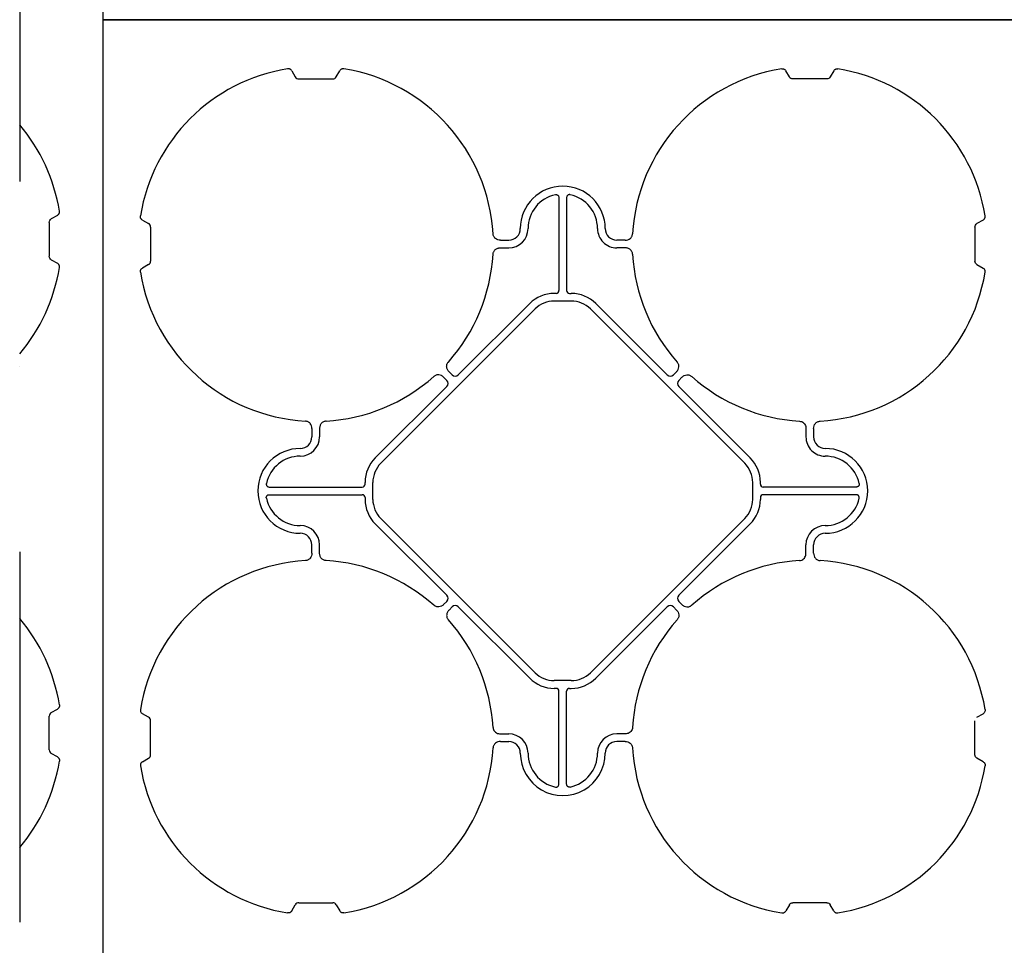
# Model space of a CAD drawing. Units: millimetres. Extents: x -297232 to -267532, y -118211 to -97204.
# Drawn here: x -290880 to -290242, y -101543 to -100943 of the extents above; entities that cross this region are included whole.
import ezdxf

# ---------------------------------------------------------------- set-up
doc = ezdxf.new("R2010")
doc.units = ezdxf.units.MM
doc.header["$LTSCALE"] = 48
doc.header["$MEASUREMENT"] = 0
doc.linetypes.add('STRICHPUNKT', pattern=[1, 0.5, -0.25, 0, -0.25])
doc.layers.add('SICHTBAR', color=7, linetype='Continuous')

# ---------------------------------------------------------------- blocks, each defined once
blk = doc.blocks.new('SD kansi')
at = {"color": 0}
blk.add_lwpolyline([(30604.63, -13155.9), (31804.63, -13155.9), (31804.63, -13755.9), (30604.63, -13755.9)], close=True, dxfattribs=at)
at = {"layer": 'SICHTBAR'}
for p, q in [((30734.51, -13185.99), (30736.81, -13189.97)), ((30763.31, -13189.97), (30765.61, -13185.99)), ((31056.81, -13189.97), (31054.51, -13185.99)), ((31085.61, -13185.99), (31083.31, -13189.97)), ((30739.06, -13191.27), (30761.06, -13191.27)), ((31081.06, -13191.27), (31059.06, -13191.27)), ((30907.56, -13268.12), (30907.56, -13328.38)), ((30912.56, -13268.12), (30912.56, -13328.38)), ((30637.78, -13282.72), (30641.76, -13285.02)), ((31182.34, -13282.72), (31178.36, -13285.02)), ((30643.06, -13287.27), (30643.06, -13309.27)), ((31177.06, -13287.27), (31177.06, -13309.27)), ((30869.63, -13295.77), (30875.06, -13295.77)), ((30950.49, -13295.77), (30945.06, -13295.77)), ((30869.63, -13300.77), (30875.06, -13300.77)), ((30950.49, -13300.77), (30945.06, -13300.77)), ((30641.76, -13311.52), (30637.78, -13313.82)), ((31178.36, -13311.52), (31182.34, -13313.82)), ((30905.68, -13330.26), (30904.56, -13330.26)), ((30915.56, -13335.26), (30904.56, -13335.26)), ((30914.44, -13330.26), (30915.56, -13330.26)), ((30792.17, -13440.4), (30892.18, -13340.38)), ((30888.65, -13336.85), (30842.4, -13383.09)), ((31027.95, -13440.4), (30927.93, -13340.38)), ((30931.47, -13336.85), (30977.71, -13383.09)), ((30834.88, -13386.63), (30832.84, -13384.59)), ((30838.41, -13383.09), (30836.37, -13381.05)), ((30981.7, -13383.09), (30983.74, -13381.05)), ((30985.24, -13386.63), (30987.28, -13384.59)), ((30788.63, -13436.86), (30834.88, -13390.62)), ((31031.48, -13436.86), (30985.24, -13390.62)), ((30747.56, -13417.84), (30747.56, -13423.27)), ((30752.56, -13417.84), (30752.56, -13423.27)), ((31067.56, -13417.84), (31067.56, -13423.27)), ((31072.56, -13417.84), (31072.56, -13423.27)), ((30719.91, -13455.77), (30780.16, -13455.77)), ((30782.04, -13453.89), (30782.04, -13452.77)), ((30787.04, -13452.77), (30787.04, -13463.77)), ((31033.07, -13452.77), (31033.07, -13463.77)), ((31038.07, -13453.89), (31038.07, -13452.77)), ((31100.21, -13455.77), (31039.95, -13455.77)), ((30719.91, -13460.77), (30780.16, -13460.77)), ((30782.04, -13462.65), (30782.04, -13463.77)), ((31038.07, -13462.65), (31038.07, -13463.77)), ((31100.21, -13460.77), (31039.95, -13460.77)), ((30788.63, -13479.68), (30834.88, -13525.93)), ((30792.17, -13476.15), (30892.18, -13576.16)), ((31027.95, -13476.15), (30927.93, -13576.16)), ((31031.48, -13479.68), (30985.24, -13525.93)), ((30747.56, -13498.7), (30747.56, -13493.27)), ((30752.56, -13498.7), (30752.56, -13493.27)), ((31067.56, -13498.7), (31067.56, -13493.27)), ((31072.56, -13498.7), (31072.56, -13493.27)), ((30834.88, -13529.92), (30832.84, -13531.96)), ((30985.24, -13529.92), (30987.28, -13531.96)), ((30838.41, -13533.45), (30836.37, -13535.49)), ((30888.65, -13579.7), (30842.4, -13533.45)), ((30931.47, -13579.7), (30977.71, -13533.45)), ((30981.7, -13533.45), (30983.74, -13535.49)), ((30915.56, -13581.29), (30904.56, -13581.29)), ((30905.68, -13586.29), (30904.56, -13586.29)), ((30907.56, -13648.42), (30907.56, -13588.17)), ((30912.56, -13648.42), (30912.56, -13588.17)), ((30914.44, -13586.29), (30915.56, -13586.29)), ((30641.76, -13605.02), (30637.78, -13602.72)), ((31178.36, -13605.02), (31182.34, -13602.72)), ((30643.06, -13629.27), (30643.06, -13607.27)), ((31177.06, -13629.27), (31177.06, -13607.27)), ((30869.63, -13615.77), (30875.06, -13615.77)), ((30950.49, -13615.77), (30945.06, -13615.77)), ((30869.63, -13620.77), (30875.06, -13620.77)), ((30950.49, -13620.77), (30945.06, -13620.77)), ((30637.78, -13633.82), (30641.76, -13631.52)), ((31182.34, -13633.82), (31178.36, -13631.52)), ((30734.51, -13730.55), (30736.81, -13726.57)), ((30739.06, -13725.27), (30761.06, -13725.27)), ((30763.31, -13726.57), (30765.61, -13730.55)), ((31056.81, -13726.57), (31054.51, -13730.55)), ((31081.06, -13725.27), (31059.06, -13725.27)), ((31085.61, -13730.55), (31083.31, -13726.57))]:
    blk.add_line(p, q, dxfattribs=at)
for centre, radius, start, end in [((30750.06, -13298.27), 115, 99.11169, 170.88831), ((30750.06, -13298.27), 115, 3.32012, 80.88831), ((31070.06, -13298.27), 115, 99.11169, 176.67988), ((31070.06, -13298.27), 115, 9.11169, 80.88831), ((30910.06, -13288.27), 27.5, 0, 180), ((30910.06, -13288.27), 22.5, 102.2618, 180), ((30910.06, -13288.27), 22.5, 0, 77.7382), ((30875.06, -13288.27), 7.5, 270, 0), ((30875.06, -13288.27), 12.5, 270, 0), ((30945.06, -13288.27), 12.5, 180, 270), ((30945.06, -13288.27), 7.5, 180, 270), ((30750.06, -13298.27), 115, 318.32012, 356.67988), ((30750.06, -13298.27), 115, 318.32012, 356.67988), ((31070.06, -13298.27), 115, 183.32012, 221.67988), ((31070.06, -13298.27), 115, 183.32012, 221.67988), ((30750.06, -13298.27), 115, 189.11169, 266.67988), ((31070.06, -13298.27), 115, 273.32012, 350.88831), ((30904.56, -13352.76), 22.5, 90, 135), ((30904.56, -13352.76), 17.5, 90, 135), ((30915.56, -13352.76), 22.5, 45, 90), ((30915.56, -13352.76), 17.5, 45, 90), ((30750.06, -13298.27), 115, 273.32012, 311.67988), ((30750.06, -13298.27), 115, 273.32012, 311.67988), ((31070.06, -13298.27), 115, 228.32012, 266.67988), ((31070.06, -13298.27), 115, 228.32012, 266.67988), ((30740.06, -13423.27), 12.5, 270, 0), ((30740.06, -13423.27), 7.5, 270, 0), ((31080.06, -13423.27), 12.5, 180, 270), ((31080.06, -13423.27), 7.5, 180, 270), ((30740.06, -13458.27), 27.5, 90, 270), ((31080.06, -13458.27), 27.5, 270, 90), ((30740.06, -13458.27), 22.5, 90, 167.7382), ((30804.54, -13452.77), 22.5, 135, 180), ((31015.57, -13452.77), 22.5, 0, 45), ((31080.06, -13458.27), 22.5, 12.2618, 90), ((30804.54, -13452.77), 17.5, 135, 180), ((31015.57, -13452.77), 17.5, 0, 45), ((30740.06, -13458.27), 22.5, 192.2618, 270), ((30804.54, -13463.77), 22.5, 180, 225), ((30804.54, -13463.77), 17.5, 180, 225), ((31015.57, -13463.77), 17.5, 315, 0), ((31015.57, -13463.77), 22.5, 315, 0), ((31080.06, -13458.27), 22.5, 270, 347.7382), ((30740.06, -13493.27), 12.5, 0, 90), ((31080.06, -13493.27), 12.5, 90, 180), ((30740.06, -13493.27), 7.5, 0, 90), ((31080.06, -13493.27), 7.5, 90, 180), ((30750.06, -13618.27), 115, 93.32012, 170.88831), ((30750.06, -13618.27), 115, 48.32012, 86.67988), ((31070.06, -13618.27), 115, 93.32012, 131.67988), ((31070.06, -13618.27), 115, 9.11169, 86.67988), ((30750.06, -13618.27), 115, 3.32012, 41.67988), ((31070.06, -13618.27), 115, 138.32012, 176.67988), ((30904.56, -13563.79), 17.5, 225, 270), ((30915.56, -13563.79), 17.5, 270, 315), ((30904.56, -13563.79), 22.5, 225, 270), ((30915.56, -13563.79), 22.5, 270, 315), ((30875.06, -13628.27), 12.5, 0, 90), ((30945.06, -13628.27), 12.5, 90, 180), ((30875.06, -13628.27), 7.5, 0, 90), ((30945.06, -13628.27), 7.5, 90, 180), ((30750.06, -13618.27), 115, 279.11169, 356.67988), ((30910.06, -13628.27), 27.5, 180, 0), ((30910.06, -13628.27), 22.5, 180, 257.7382), ((30910.06, -13628.27), 22.5, 282.2618, 0), ((31070.06, -13618.27), 115, 183.32012, 260.88831), ((30750.06, -13618.27), 115, 189.11169, 260.88831), ((31070.06, -13618.27), 115, 279.11169, 350.88831)]:
    blk.add_arc(centre, radius, start, end, dxfattribs=at)
at = {"layer": 'SICHTBAR', "extrusion": (0, 0, -1)}
for centre, major_axis in [((30739.56, -13187.81), (-1.8, -3.12)), ((30760.56, -13187.81), (1.8, -3.12)), ((31080.56, -13187.81), (1.8, -3.12)), ((30639.59, -13287.77), (3.12, 1.8)), ((31180.52, -13287.77), (-3.12, 1.8)), ((30639.59, -13308.77), (3.12, -1.8)), ((31180.52, -13308.77), (-3.12, -1.8))]:
    blk.add_ellipse(centre, major_axis=major_axis, ratio=0.83205, start_param=5.835353, end_param=6.731018, dxfattribs=at)
at = {"layer": 'SICHTBAR'}
for centre, major_axis, ratio, start_param, end_param in [((30905.43, -13328.13), (1.59, -1.59), 0.889126, 5.55641, 7.00996), ((30914.69, -13328.13), (-1.59, -1.59), 0.889126, 5.55641, 7.00996), ((30840.41, -13380.57), (0, -3.37), 0.889126, 5.55641, 7.00996), ((30979.71, -13380.57), (0, -3.37), 0.889126, 5.55641, 7.00996), ((30832.36, -13388.62), (3.37, 0), 0.889126, 5.55641, 7.00996), ((30987.76, -13388.62), (-3.37, 0), 0.889126, 5.55641, 7.00996), ((30779.91, -13453.64), (1.59, -1.59), 0.889126, 5.55641, 7.00996), ((31040.2, -13453.64), (-1.59, -1.59), 0.889126, 5.55641, 7.00996), ((30779.91, -13462.9), (1.59, 1.59), 0.889126, 5.55641, 7.00996), ((31040.2, -13462.9), (-1.59, 1.59), 0.889126, 5.55641, 7.00996), ((30832.36, -13527.92), (3.37, 0), 0.889126, 5.55641, 7.00996), ((30987.76, -13527.92), (-3.37, 0), 0.889126, 5.55641, 7.00996), ((30840.41, -13535.97), (0, 3.37), 0.889126, 5.55641, 7.00996), ((30979.71, -13535.97), (0, 3.37), 0.889126, 5.55641, 7.00996), ((30905.43, -13588.42), (1.59, 1.59), 0.889126, 5.55641, 7.00996), ((30914.69, -13588.42), (-1.59, 1.59), 0.889126, 5.55641, 7.00996), ((30639.59, -13607.77), (3.12, 1.8), 0.83205, 5.835353, 6.731018), ((31180.52, -13607.77), (-3.12, 1.8), 0.83205, 5.835353, 6.731018), ((30639.59, -13628.77), (3.12, -1.8), 0.83205, 5.835353, 6.731018), ((31180.52, -13628.77), (-3.12, -1.8), 0.83205, 5.835353, 6.731018), ((30739.56, -13728.74), (-1.8, 3.12), 0.83205, 5.835353, 6.731018), ((30760.56, -13728.74), (1.8, 3.12), 0.83205, 5.835353, 6.731018), ((31059.56, -13728.74), (-1.8, 3.12), 0.83205, 5.835353, 6.731018), ((31080.56, -13728.74), (1.8, 3.12), 0.83205, 5.835353, 6.731018)]:
    blk.add_ellipse(centre, major_axis=major_axis, ratio=ratio, start_param=start_param, end_param=end_param, dxfattribs=at)
for points, knots in [([(30734.51, -13185.99), (30734.38, -13185.76), (30734.22, -13185.55), (30733.93, -13185.28), (30733.83, -13185.2), (30733.61, -13185.05), (30733.5, -13184.99), (30733.27, -13184.87), (30733.14, -13184.83), (30732.89, -13184.75), (30732.76, -13184.73), (30732.37, -13184.68), (30732.11, -13184.68), (30731.85, -13184.72)], [0, 0, 0, 0, 0.25, 0.25, 0.375, 0.375, 0.5, 0.5, 0.625, 0.625, 0.75, 0.75, 1, 1, 1, 1]), ([(30768.27, -13184.72), (30768.01, -13184.68), (30767.75, -13184.68), (30767.36, -13184.73), (30767.23, -13184.75), (30766.98, -13184.83), (30766.86, -13184.87), (30766.62, -13184.98), (30766.51, -13185.05), (30766.29, -13185.2), (30766.19, -13185.28), (30765.9, -13185.55), (30765.74, -13185.76), (30765.61, -13185.99)], [0, 0, 0, 0, 0.25, 0.25, 0.375, 0.375, 0.5, 0.5, 0.625, 0.625, 0.75, 0.75, 1, 1, 1, 1]), ([(31051.85, -13184.72), (31052.14, -13184.7), (31052.73, -13184.66), (31053.56, -13184.97), (31054.16, -13185.45), (31054.41, -13185.84), (31054.51, -13185.99)], [0, 0, 0, 0, 0.279902, 0.560651, 0.826878, 1, 1, 1, 1]), ([(31085.61, -13185.99), (31085.74, -13185.76), (31085.9, -13185.55), (31086.19, -13185.28), (31086.29, -13185.2), (31086.5, -13185.05), (31086.62, -13184.99), (31086.85, -13184.87), (31086.98, -13184.83), (31087.23, -13184.75), (31087.35, -13184.73), (31087.74, -13184.68), (31088.01, -13184.68), (31088.27, -13184.72)], [0, 0, 0, 0, 0.25, 0.25, 0.375, 0.375, 0.5, 0.5, 0.625, 0.625, 0.75, 0.75, 1, 1, 1, 1]), ([(30905.28, -13266.29), (30905.42, -13266.25), (30905.56, -13266.24), (30905.84, -13266.23), (30905.98, -13266.25), (30906.26, -13266.3), (30906.39, -13266.35), (30906.65, -13266.47), (30906.77, -13266.54), (30906.99, -13266.72), (30907.09, -13266.82), (30907.26, -13267.04), (30907.33, -13267.17), (30907.5, -13267.56), (30907.56, -13267.84), (30907.56, -13268.12)], [0, 0, 0, 0, 0.125, 0.125, 0.25, 0.25, 0.375, 0.375, 0.5, 0.5, 0.625, 0.625, 0.75, 0.75, 1, 1, 1, 1]), ([(30914.84, -13266.29), (30914.7, -13266.25), (30914.56, -13266.24), (30914.28, -13266.23), (30914.13, -13266.25), (30913.86, -13266.3), (30913.73, -13266.35), (30913.47, -13266.47), (30913.35, -13266.54), (30913.13, -13266.72), (30913.03, -13266.82), (30912.86, -13267.04), (30912.79, -13267.17), (30912.61, -13267.56), (30912.56, -13267.84), (30912.56, -13268.12)], [0, 0, 0, 0, 0.125, 0.125, 0.25, 0.25, 0.375, 0.375, 0.5, 0.5, 0.625, 0.625, 0.75, 0.75, 1, 1, 1, 1]), ([(30637.78, -13282.72), (30637.55, -13282.59), (30637.34, -13282.43), (30637.07, -13282.14), (30636.99, -13282.04), (30636.84, -13281.83), (30636.77, -13281.71), (30636.66, -13281.48), (30636.61, -13281.35), (30636.54, -13281.1), (30636.51, -13280.98), (30636.46, -13280.59), (30636.47, -13280.32), (30636.51, -13280.06)], [0, 0, 0, 0, 0.25, 0.25, 0.375, 0.375, 0.5, 0.5, 0.625, 0.625, 0.75, 0.75, 1, 1, 1, 1]), ([(31182.34, -13282.72), (31182.57, -13282.59), (31182.78, -13282.43), (31183.05, -13282.14), (31183.13, -13282.04), (31183.28, -13281.83), (31183.34, -13281.71), (31183.46, -13281.48), (31183.5, -13281.35), (31183.58, -13281.1), (31183.6, -13280.98), (31183.65, -13280.59), (31183.65, -13280.32), (31183.61, -13280.06)], [0, 0, 0, 0, 0.25, 0.25, 0.375, 0.375, 0.5, 0.5, 0.625, 0.625, 0.75, 0.75, 1, 1, 1, 1]), ([(30869.63, -13295.77), (30869.04, -13295.77), (30868.46, -13295.69), (30867.35, -13295.32), (30866.84, -13295.04), (30866.16, -13294.48), (30865.95, -13294.27), (30865.59, -13293.81), (30865.44, -13293.57), (30865.17, -13293.04), (30865.07, -13292.76), (30864.93, -13292.2), (30864.88, -13291.91), (30864.87, -13291.61)], [0, 0, 0, 0, 0.25, 0.25, 0.5, 0.5, 0.625, 0.625, 0.75, 0.75, 0.875, 0.875, 1, 1, 1, 1]), ([(30950.49, -13295.77), (30951.08, -13295.77), (30951.65, -13295.69), (30952.77, -13295.32), (30953.28, -13295.04), (30953.96, -13294.48), (30954.16, -13294.27), (30954.52, -13293.81), (30954.68, -13293.57), (30954.94, -13293.04), (30955.04, -13292.76), (30955.19, -13292.2), (30955.23, -13291.91), (30955.25, -13291.61)], [0, 0, 0, 0, 0.25, 0.25, 0.5, 0.5, 0.625, 0.625, 0.75, 0.75, 0.875, 0.875, 1, 1, 1, 1]), ([(30864.87, -13304.93), (30864.94, -13304.45), (30865.08, -13303.49), (30865.89, -13302.24), (30867.03, -13301.34), (30868.33, -13300.85), (30869.22, -13300.8), (30869.63, -13300.77)], [0, 0, 0, 0, 0.207441, 0.415327, 0.616316, 0.826068, 1, 1, 1, 1]), ([(30955.25, -13304.93), (30955.18, -13304.45), (30955.04, -13303.49), (30954.23, -13302.24), (30953.09, -13301.34), (30951.79, -13300.85), (30950.89, -13300.8), (30950.49, -13300.77)], [0, 0, 0, 0, 0.2074414, 0.4153279, 0.6163177, 0.8260698, 1, 1, 1, 1]), ([(30636.51, -13316.48), (30636.47, -13316.22), (30636.46, -13315.96), (30636.51, -13315.57), (30636.54, -13315.44), (30636.61, -13315.19), (30636.66, -13315.07), (30636.77, -13314.83), (30636.84, -13314.72), (30636.99, -13314.5), (30637.07, -13314.4), (30637.34, -13314.12), (30637.55, -13313.95), (30637.78, -13313.82)], [0, 0, 0, 0, 0.25, 0.25, 0.375, 0.375, 0.5, 0.5, 0.625, 0.625, 0.75, 0.75, 1, 1, 1, 1]), ([(31183.61, -13316.48), (31183.65, -13316.22), (31183.65, -13315.96), (31183.6, -13315.57), (31183.58, -13315.44), (31183.5, -13315.19), (31183.46, -13315.07), (31183.35, -13314.83), (31183.28, -13314.72), (31183.13, -13314.5), (31183.05, -13314.4), (31182.78, -13314.12), (31182.57, -13313.95), (31182.34, -13313.82)], [0, 0, 0, 0, 0.25, 0.25, 0.375, 0.375, 0.5, 0.5, 0.625, 0.625, 0.75, 0.75, 1, 1, 1, 1]), ([(30836.37, -13381.05), (30835.96, -13380.64), (30835.61, -13380.17), (30835.08, -13379.12), (30834.91, -13378.56), (30834.83, -13377.68), (30834.84, -13377.39), (30834.91, -13376.81), (30834.97, -13376.53), (30835.16, -13375.97), (30835.28, -13375.71), (30835.58, -13375.2), (30835.75, -13374.96), (30835.95, -13374.74)], [0, 0, 0, 0, 0.25, 0.25, 0.5, 0.5, 0.625, 0.625, 0.75, 0.75, 0.875, 0.875, 1, 1, 1, 1]), ([(30983.74, -13381.05), (30984.16, -13380.64), (30984.51, -13380.17), (30985.03, -13379.12), (30985.2, -13378.56), (30985.28, -13377.68), (30985.28, -13377.39), (30985.21, -13376.81), (30985.15, -13376.53), (30984.96, -13375.97), (30984.84, -13375.71), (30984.54, -13375.2), (30984.36, -13374.96), (30984.17, -13374.74)], [0, 0, 0, 0, 0.25, 0.25, 0.5, 0.5, 0.625, 0.625, 0.75, 0.75, 0.875, 0.875, 1, 1, 1, 1]), ([(30832.84, -13384.59), (30832.42, -13384.17), (30831.96, -13383.83), (30830.91, -13383.3), (30830.35, -13383.13), (30829.47, -13383.05), (30829.18, -13383.05), (30828.6, -13383.12), (30828.31, -13383.18), (30827.76, -13383.37), (30827.49, -13383.49), (30826.99, -13383.79), (30826.75, -13383.97), (30826.53, -13384.16)], [0, 0, 0, 0, 0.25, 0.25, 0.5, 0.5, 0.625, 0.625, 0.75, 0.75, 0.875, 0.875, 1, 1, 1, 1]), ([(30987.28, -13384.59), (30987.69, -13384.17), (30988.16, -13383.83), (30989.21, -13383.3), (30989.77, -13383.13), (30990.65, -13383.05), (30990.94, -13383.05), (30991.52, -13383.12), (30991.8, -13383.18), (30992.36, -13383.37), (30992.62, -13383.49), (30993.13, -13383.79), (30993.37, -13383.97), (30993.59, -13384.16)], [0, 0, 0, 0, 0.25, 0.25, 0.5, 0.5, 0.625, 0.625, 0.75, 0.75, 0.875, 0.875, 1, 1, 1, 1]), ([(30747.56, -13417.84), (30747.56, -13417.25), (30747.47, -13416.68), (30747.11, -13415.56), (30746.83, -13415.05), (30746.27, -13414.37), (30746.06, -13414.17), (30745.6, -13413.81), (30745.35, -13413.65), (30744.82, -13413.39), (30744.55, -13413.29), (30743.99, -13413.14), (30743.69, -13413.1), (30743.4, -13413.08)], [0, 0, 0, 0, 0.25, 0.25, 0.5, 0.5, 0.625, 0.625, 0.75, 0.75, 0.875, 0.875, 1, 1, 1, 1]), ([(30756.72, -13413.08), (30756.42, -13413.1), (30756.14, -13413.14), (30755.57, -13413.28), (30755.3, -13413.39), (30754.77, -13413.64), (30754.53, -13413.8), (30754.07, -13414.16), (30753.86, -13414.37), (30753.48, -13414.81), (30753.32, -13415.05), (30753.04, -13415.57), (30752.92, -13415.84), (30752.74, -13416.39), (30752.67, -13416.68), (30752.58, -13417.26), (30752.56, -13417.55), (30752.56, -13417.84)], [0, 0, 0, 0, 0.125, 0.125, 0.25, 0.25, 0.375, 0.375, 0.5, 0.5, 0.625, 0.625, 0.75, 0.75, 0.875, 0.875, 1, 1, 1, 1]), ([(31063.4, -13413.08), (31063.88, -13413.15), (31064.84, -13413.29), (31066.09, -13414.1), (31066.99, -13415.24), (31067.48, -13416.54), (31067.53, -13417.44), (31067.56, -13417.84)], [0, 0, 0, 0, 0.2074414, 0.4153279, 0.6163177, 0.8260698, 1, 1, 1, 1]), ([(31072.56, -13417.84), (31072.56, -13417.25), (31072.64, -13416.68), (31073.01, -13415.56), (31073.29, -13415.05), (31073.85, -13414.37), (31074.06, -13414.17), (31074.52, -13413.81), (31074.76, -13413.65), (31075.29, -13413.39), (31075.57, -13413.29), (31076.13, -13413.14), (31076.42, -13413.1), (31076.72, -13413.08)], [0, 0, 0, 0, 0.25, 0.25, 0.5, 0.5, 0.625, 0.625, 0.75, 0.75, 0.875, 0.875, 1, 1, 1, 1]), ([(30718.07, -13453.49), (30718.04, -13453.63), (30718.02, -13453.77), (30718.02, -13454.05), (30718.03, -13454.2), (30718.09, -13454.47), (30718.13, -13454.6), (30718.25, -13454.86), (30718.33, -13454.98), (30718.5, -13455.2), (30718.61, -13455.3), (30718.83, -13455.47), (30718.95, -13455.54), (30719.34, -13455.72), (30719.62, -13455.77), (30719.91, -13455.77)], [0, 0, 0, 0, 0.125, 0.125, 0.25, 0.25, 0.375, 0.375, 0.5, 0.5, 0.625, 0.625, 0.75, 0.75, 1, 1, 1, 1]), ([(31102.04, -13453.49), (31102.08, -13453.63), (31102.09, -13453.77), (31102.1, -13454.05), (31102.08, -13454.2), (31102.03, -13454.47), (31101.98, -13454.6), (31101.86, -13454.86), (31101.79, -13454.98), (31101.61, -13455.2), (31101.51, -13455.3), (31101.29, -13455.47), (31101.16, -13455.54), (31100.77, -13455.72), (31100.49, -13455.77), (31100.21, -13455.77)], [0, 0, 0, 0, 0.125, 0.125, 0.25, 0.25, 0.375, 0.375, 0.5, 0.5, 0.625, 0.625, 0.75, 0.75, 1, 1, 1, 1]), ([(30718.07, -13463.05), (30718.04, -13462.91), (30718.02, -13462.77), (30718.02, -13462.49), (30718.03, -13462.35), (30718.09, -13462.07), (30718.13, -13461.94), (30718.25, -13461.68), (30718.33, -13461.56), (30718.5, -13461.34), (30718.61, -13461.24), (30718.83, -13461.07), (30718.95, -13461), (30719.34, -13460.83), (30719.62, -13460.77), (30719.91, -13460.77)], [0, 0, 0, 0, 0.125, 0.125, 0.25, 0.25, 0.375, 0.375, 0.5, 0.5, 0.625, 0.625, 0.75, 0.75, 1, 1, 1, 1]), ([(31102.04, -13463.05), (31102.08, -13462.91), (31102.09, -13462.77), (31102.1, -13462.49), (31102.08, -13462.35), (31102.03, -13462.07), (31101.98, -13461.94), (31101.86, -13461.68), (31101.79, -13461.56), (31101.61, -13461.34), (31101.51, -13461.24), (31101.29, -13461.07), (31101.16, -13461), (31100.77, -13460.83), (31100.49, -13460.77), (31100.21, -13460.77)], [0, 0, 0, 0, 0.125, 0.125, 0.25, 0.25, 0.375, 0.375, 0.5, 0.5, 0.625, 0.625, 0.75, 0.75, 1, 1, 1, 1]), ([(30747.56, -13498.7), (30747.56, -13499.29), (30747.47, -13499.87), (30747.11, -13500.98), (30746.83, -13501.49), (30746.27, -13502.17), (30746.06, -13502.38), (30745.6, -13502.74), (30745.35, -13502.89), (30744.82, -13503.16), (30744.55, -13503.26), (30743.99, -13503.4), (30743.69, -13503.45), (30743.4, -13503.46)], [0, 0, 0, 0, 0.25, 0.25, 0.5, 0.5, 0.625, 0.625, 0.75, 0.75, 0.875, 0.875, 1, 1, 1, 1]), ([(30756.72, -13503.46), (30756.42, -13503.45), (30756.14, -13503.4), (30755.57, -13503.26), (30755.3, -13503.16), (30754.77, -13502.9), (30754.53, -13502.74), (30754.07, -13502.38), (30753.86, -13502.18), (30753.48, -13501.73), (30753.32, -13501.49), (30753.04, -13500.97), (30752.92, -13500.71), (30752.74, -13500.15), (30752.67, -13499.87), (30752.58, -13499.29), (30752.56, -13499), (30752.56, -13498.7)], [0, 0, 0, 0, 0.125, 0.125, 0.25, 0.25, 0.375, 0.375, 0.5, 0.5, 0.625, 0.625, 0.75, 0.75, 0.875, 0.875, 1, 1, 1, 1]), ([(31063.4, -13503.46), (31063.88, -13503.39), (31064.84, -13503.25), (31066.09, -13502.44), (31066.99, -13501.3), (31067.48, -13500), (31067.53, -13499.11), (31067.56, -13498.7)], [0, 0, 0, 0, 0.207441, 0.415327, 0.616316, 0.826068, 1, 1, 1, 1]), ([(31072.56, -13498.7), (31072.56, -13499.29), (31072.64, -13499.87), (31073.01, -13500.98), (31073.29, -13501.49), (31073.85, -13502.17), (31074.06, -13502.38), (31074.52, -13502.74), (31074.76, -13502.89), (31075.29, -13503.16), (31075.57, -13503.26), (31076.13, -13503.4), (31076.42, -13503.45), (31076.72, -13503.46)], [0, 0, 0, 0, 0.25, 0.25, 0.5, 0.5, 0.625, 0.625, 0.75, 0.75, 0.875, 0.875, 1, 1, 1, 1]), ([(30832.84, -13531.96), (30832.42, -13532.37), (30831.96, -13532.72), (30830.91, -13533.25), (30830.35, -13533.42), (30829.47, -13533.5), (30829.18, -13533.49), (30828.6, -13533.42), (30828.31, -13533.36), (30827.76, -13533.17), (30827.49, -13533.05), (30826.99, -13532.75), (30826.75, -13532.58), (30826.53, -13532.38)], [0, 0, 0, 0, 0.25, 0.25, 0.5, 0.5, 0.625, 0.625, 0.75, 0.75, 0.875, 0.875, 1, 1, 1, 1]), ([(30987.28, -13531.96), (30987.69, -13532.37), (30988.16, -13532.72), (30989.21, -13533.25), (30989.77, -13533.42), (30990.65, -13533.5), (30990.94, -13533.49), (30991.52, -13533.42), (30991.8, -13533.36), (30992.36, -13533.17), (30992.62, -13533.05), (30993.13, -13532.75), (30993.37, -13532.58), (30993.59, -13532.38)], [0, 0, 0, 0, 0.25, 0.25, 0.5, 0.5, 0.625, 0.625, 0.75, 0.75, 0.875, 0.875, 1, 1, 1, 1]), ([(30836.37, -13535.49), (30835.96, -13535.91), (30835.61, -13536.37), (30835.08, -13537.42), (30834.91, -13537.98), (30834.83, -13538.86), (30834.84, -13539.15), (30834.91, -13539.73), (30834.97, -13540.02), (30835.16, -13540.57), (30835.28, -13540.84), (30835.58, -13541.34), (30835.75, -13541.58), (30835.95, -13541.8)], [0, 0, 0, 0, 0.25, 0.25, 0.5, 0.5, 0.625, 0.625, 0.75, 0.75, 0.875, 0.875, 1, 1, 1, 1]), ([(30983.74, -13535.49), (30984.16, -13535.91), (30984.51, -13536.37), (30985.03, -13537.42), (30985.2, -13537.98), (30985.28, -13538.86), (30985.28, -13539.15), (30985.21, -13539.73), (30985.15, -13540.02), (30984.96, -13540.57), (30984.84, -13540.84), (30984.54, -13541.34), (30984.36, -13541.58), (30984.17, -13541.8)], [0, 0, 0, 0, 0.25, 0.25, 0.5, 0.5, 0.625, 0.625, 0.75, 0.75, 0.875, 0.875, 1, 1, 1, 1]), ([(30636.51, -13600.06), (30636.47, -13600.32), (30636.46, -13600.58), (30636.51, -13600.97), (30636.54, -13601.1), (30636.61, -13601.35), (30636.66, -13601.47), (30636.77, -13601.71), (30636.84, -13601.82), (30636.99, -13602.04), (30637.07, -13602.14), (30637.34, -13602.43), (30637.55, -13602.59), (30637.78, -13602.72)], [0, 0, 0, 0, 0.25, 0.25, 0.375, 0.375, 0.5, 0.5, 0.625, 0.625, 0.75, 0.75, 1, 1, 1, 1]), ([(31183.61, -13600.06), (31183.65, -13600.32), (31183.65, -13600.58), (31183.6, -13600.97), (31183.58, -13601.1), (31183.5, -13601.35), (31183.46, -13601.47), (31183.35, -13601.71), (31183.28, -13601.82), (31183.13, -13602.04), (31183.05, -13602.14), (31182.78, -13602.43), (31182.57, -13602.59), (31182.34, -13602.72)], [0, 0, 0, 0, 0.25, 0.25, 0.375, 0.375, 0.5, 0.5, 0.625, 0.625, 0.75, 0.75, 1, 1, 1, 1]), ([(30864.87, -13611.61), (30864.88, -13611.91), (30864.93, -13612.19), (30865.07, -13612.76), (30865.17, -13613.03), (30865.43, -13613.56), (30865.59, -13613.8), (30865.95, -13614.26), (30866.15, -13614.47), (30866.6, -13614.85), (30866.84, -13615.01), (30867.36, -13615.29), (30867.62, -13615.41), (30868.18, -13615.59), (30868.46, -13615.66), (30869.04, -13615.75), (30869.33, -13615.77), (30869.63, -13615.77)], [0, 0, 0, 0, 0.125, 0.125, 0.25, 0.25, 0.375, 0.375, 0.5, 0.5, 0.625, 0.625, 0.75, 0.75, 0.875, 0.875, 1, 1, 1, 1]), ([(30955.25, -13611.61), (30955.23, -13611.91), (30955.19, -13612.19), (30955.05, -13612.76), (30954.94, -13613.03), (30954.69, -13613.56), (30954.53, -13613.8), (30954.17, -13614.26), (30953.96, -13614.47), (30953.52, -13614.85), (30953.28, -13615.01), (30952.76, -13615.29), (30952.49, -13615.41), (30951.94, -13615.59), (30951.65, -13615.66), (30951.07, -13615.75), (30950.78, -13615.77), (30950.49, -13615.77)], [0, 0, 0, 0, 0.125, 0.125, 0.25, 0.25, 0.375, 0.375, 0.5, 0.5, 0.625, 0.625, 0.75, 0.75, 0.875, 0.875, 1, 1, 1, 1]), ([(30869.63, -13620.77), (30869.04, -13620.77), (30868.46, -13620.86), (30867.35, -13621.23), (30866.84, -13621.5), (30866.16, -13622.06), (30865.95, -13622.27), (30865.59, -13622.73), (30865.44, -13622.98), (30865.17, -13623.51), (30865.07, -13623.78), (30864.93, -13624.34), (30864.88, -13624.64), (30864.87, -13624.93)], [0, 0, 0, 0, 0.25, 0.25, 0.5, 0.5, 0.625, 0.625, 0.75, 0.75, 0.875, 0.875, 1, 1, 1, 1]), ([(30950.49, -13620.77), (30951.08, -13620.77), (30951.65, -13620.86), (30952.77, -13621.23), (30953.28, -13621.5), (30953.96, -13622.06), (30954.16, -13622.27), (30954.52, -13622.73), (30954.68, -13622.98), (30954.94, -13623.51), (30955.04, -13623.78), (30955.19, -13624.34), (30955.23, -13624.64), (30955.25, -13624.93)], [0, 0, 0, 0, 0.25, 0.25, 0.5, 0.5, 0.625, 0.625, 0.75, 0.75, 0.875, 0.875, 1, 1, 1, 1]), ([(30637.78, -13633.82), (30637.55, -13633.95), (30637.34, -13634.11), (30637.07, -13634.4), (30636.99, -13634.5), (30636.84, -13634.72), (30636.77, -13634.83), (30636.66, -13635.06), (30636.61, -13635.19), (30636.54, -13635.44), (30636.51, -13635.57), (30636.46, -13635.96), (30636.47, -13636.22), (30636.51, -13636.48)], [0, 0, 0, 0, 0.25, 0.25, 0.375, 0.375, 0.5, 0.5, 0.625, 0.625, 0.75, 0.75, 1, 1, 1, 1]), ([(31182.34, -13633.82), (31182.57, -13633.95), (31182.78, -13634.11), (31183.05, -13634.4), (31183.13, -13634.5), (31183.28, -13634.72), (31183.34, -13634.83), (31183.46, -13635.06), (31183.5, -13635.19), (31183.58, -13635.44), (31183.6, -13635.57), (31183.65, -13635.96), (31183.65, -13636.22), (31183.61, -13636.48)], [0, 0, 0, 0, 0.25, 0.25, 0.375, 0.375, 0.5, 0.5, 0.625, 0.625, 0.75, 0.75, 1, 1, 1, 1]), ([(30905.28, -13650.26), (30905.42, -13650.29), (30905.56, -13650.31), (30905.84, -13650.31), (30905.98, -13650.3), (30906.26, -13650.24), (30906.39, -13650.2), (30906.65, -13650.08), (30906.77, -13650), (30906.99, -13649.83), (30907.09, -13649.72), (30907.26, -13649.5), (30907.33, -13649.38), (30907.5, -13648.99), (30907.56, -13648.71), (30907.56, -13648.42)], [0, 0, 0, 0, 0.125, 0.125, 0.25, 0.25, 0.375, 0.375, 0.5, 0.5, 0.625, 0.625, 0.75, 0.75, 1, 1, 1, 1]), ([(30914.84, -13650.26), (30914.7, -13650.29), (30914.56, -13650.31), (30914.28, -13650.31), (30914.13, -13650.3), (30913.86, -13650.24), (30913.73, -13650.2), (30913.47, -13650.08), (30913.35, -13650), (30913.13, -13649.83), (30913.03, -13649.72), (30912.86, -13649.5), (30912.79, -13649.38), (30912.61, -13648.99), (30912.56, -13648.71), (30912.56, -13648.42)], [0, 0, 0, 0, 0.125, 0.125, 0.25, 0.25, 0.375, 0.375, 0.5, 0.5, 0.625, 0.625, 0.75, 0.75, 1, 1, 1, 1]), ([(30734.51, -13730.55), (30734.38, -13730.78), (30734.22, -13730.99), (30733.93, -13731.26), (30733.83, -13731.34), (30733.61, -13731.49), (30733.5, -13731.56), (30733.27, -13731.67), (30733.14, -13731.72), (30732.89, -13731.79), (30732.76, -13731.82), (30732.37, -13731.87), (30732.11, -13731.86), (30731.85, -13731.82)], [0, 0, 0, 0, 0.25, 0.25, 0.375, 0.375, 0.5, 0.5, 0.625, 0.625, 0.75, 0.75, 1, 1, 1, 1]), ([(30768.27, -13731.82), (30768.01, -13731.86), (30767.75, -13731.87), (30767.36, -13731.82), (30767.23, -13731.79), (30766.98, -13731.72), (30766.86, -13731.67), (30766.62, -13731.56), (30766.51, -13731.49), (30766.29, -13731.34), (30766.19, -13731.26), (30765.9, -13730.99), (30765.74, -13730.78), (30765.61, -13730.55)], [0, 0, 0, 0, 0.25, 0.25, 0.375, 0.375, 0.5, 0.5, 0.625, 0.625, 0.75, 0.75, 1, 1, 1, 1]), ([(31051.85, -13731.82), (31052.14, -13731.84), (31052.73, -13731.88), (31053.56, -13731.57), (31054.16, -13731.09), (31054.41, -13730.71), (31054.51, -13730.55)], [0, 0, 0, 0, 0.279902, 0.560651, 0.826878, 1, 1, 1, 1]), ([(31085.61, -13730.55), (31085.74, -13730.78), (31085.9, -13730.99), (31086.19, -13731.26), (31086.29, -13731.34), (31086.5, -13731.49), (31086.62, -13731.56), (31086.85, -13731.67), (31086.98, -13731.72), (31087.23, -13731.79), (31087.35, -13731.82), (31087.74, -13731.87), (31088.01, -13731.86), (31088.27, -13731.82)], [0, 0, 0, 0, 0.25, 0.25, 0.375, 0.375, 0.5, 0.5, 0.625, 0.625, 0.75, 0.75, 1, 1, 1, 1])]:
    blk.add_open_spline(points, degree=3, knots=knots, dxfattribs=at)

msp = doc.modelspace()

# ---------------------------------------------------------------- linework, layer by layer
at = {"linetype": 'STRICHPUNKT', "ltscale": 10}
msp.add_line((-290880.04, -99367.83), (-290880.04, -102924.47), dxfattribs=at)
at = {"layer": 'SICHTBAR'}
for p, q in [((-290855.58, -101070.16), (-290859.57, -101072.46)), ((-290860.87, -101074.71), (-290860.87, -101096.71)), ((-290859.57, -101098.96), (-290855.58, -101101.25)), ((-290860.87, -101416.71), (-290860.87, -101394.71)), ((-290859.57, -101392.46), (-290855.58, -101390.16)), ((-290855.58, -101421.25), (-290859.57, -101418.96))]:
    msp.add_line(p, q, dxfattribs=at)
for centre, start, end in [((-290967.87, -101085.71), 9.11169, 40.20883), ((-290967.87, -101085.71), 319.79117, 350.88831), ((-290967.87, -101405.71), 9.11169, 40.20883), ((-290967.87, -101405.71), 319.79117, 350.88831)]:
    msp.add_arc(centre, 115, start, end, dxfattribs=at)
at = {"layer": 'SICHTBAR', "extrusion": (0, 0, -1)}
for centre, major_axis in [((-290857.4, -101075.21), (-3.12, 1.8)), ((-290857.4, -101096.21), (-3.12, -1.8))]:
    msp.add_ellipse(centre, major_axis=major_axis, ratio=0.83205, start_param=5.835353, end_param=6.731018, dxfattribs=at)
at = {"layer": 'SICHTBAR'}
for centre, major_axis in [((-290857.4, -101395.21), (-3.12, 1.8)), ((-290857.4, -101416.21), (-3.12, -1.8))]:
    msp.add_ellipse(centre, major_axis=major_axis, ratio=0.83205, start_param=5.835353, end_param=6.731018, dxfattribs=at)
for points in [[(-290855.58, -101070.16), (-290855.36, -101070.02), (-290855.15, -101069.86), (-290854.88, -101069.58), (-290854.8, -101069.47), (-290854.65, -101069.26), (-290854.58, -101069.15), (-290854.47, -101068.91), (-290854.42, -101068.79), (-290854.35, -101068.54), (-290854.32, -101068.41), (-290854.27, -101068.02), (-290854.28, -101067.75), (-290854.32, -101067.49)], [(-290854.32, -101103.92), (-290854.28, -101103.66), (-290854.27, -101103.4), (-290854.32, -101103), (-290854.35, -101102.87), (-290854.42, -101102.62), (-290854.47, -101102.5), (-290854.58, -101102.27), (-290854.65, -101102.15), (-290854.79, -101101.94), (-290854.88, -101101.84), (-290855.15, -101101.55), (-290855.36, -101101.39), (-290855.58, -101101.25)], [(-290854.32, -101387.49), (-290854.28, -101387.75), (-290854.27, -101388.01), (-290854.32, -101388.41), (-290854.35, -101388.54), (-290854.42, -101388.79), (-290854.47, -101388.91), (-290854.58, -101389.14), (-290854.65, -101389.26), (-290854.79, -101389.47), (-290854.88, -101389.57), (-290855.15, -101389.86), (-290855.36, -101390.02), (-290855.58, -101390.16)], [(-290855.58, -101421.25), (-290855.36, -101421.39), (-290855.15, -101421.55), (-290854.88, -101421.83), (-290854.8, -101421.94), (-290854.65, -101422.15), (-290854.58, -101422.26), (-290854.47, -101422.5), (-290854.42, -101422.62), (-290854.35, -101422.87), (-290854.32, -101423), (-290854.27, -101423.39), (-290854.28, -101423.66), (-290854.32, -101423.92)]]:
    msp.add_open_spline(points, degree=3, knots=[0, 0, 0, 0, 0.25, 0.25, 0.375, 0.375, 0.5, 0.5, 0.625, 0.625, 0.75, 0.75, 1, 1, 1, 1], dxfattribs=at)

# ---------------------------------------------------------------- block references
at = {"color": 0, "rotation": 270}
for p in [(-277070.01, -69138.7), (-277070.01, -70338.7)]:
    msp.add_blockref('SD kansi', p, dxfattribs=at)

doc.saveas('drawing.dxf')
